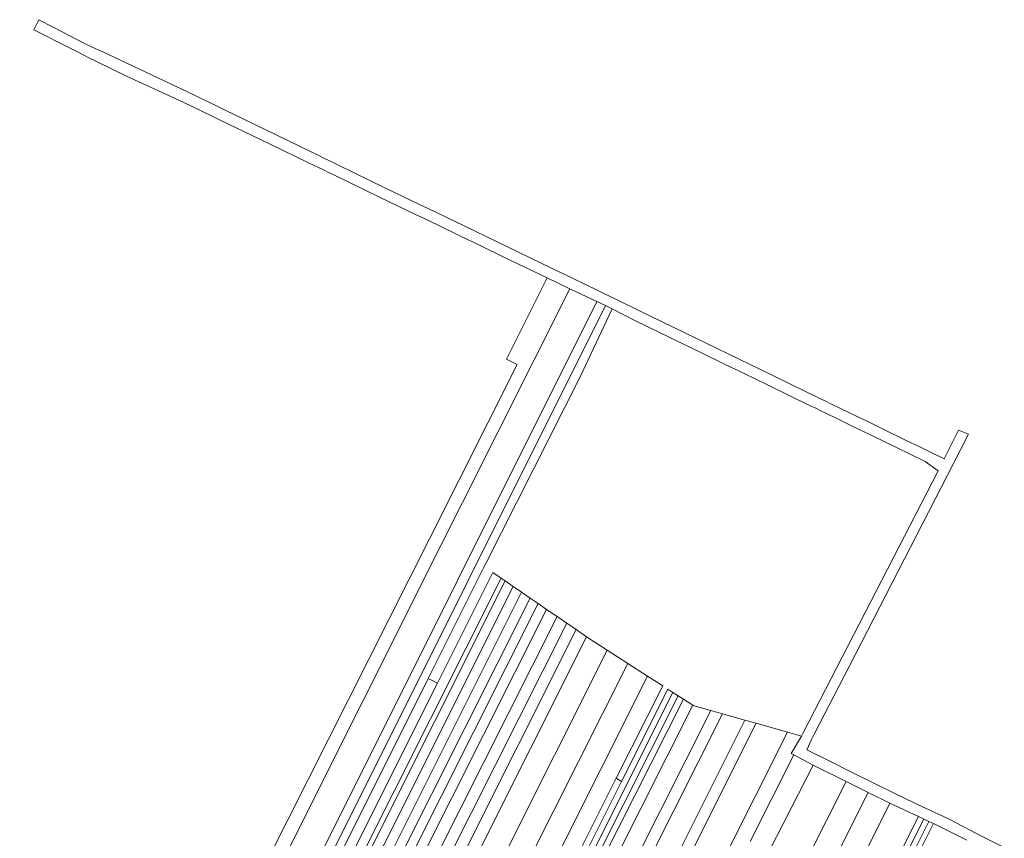
# Model space of a CAD drawing. Units: metres. Extents: x 7582515 to 7585906, y 5724377 to 5726861.
# Drawn here: x 7582515 to 7583339, y 5726176 to 5726861 of the extents above; entities that cross this region are included whole.
import ezdxf

# ---------------------------------------------------------------- set-up
doc = ezdxf.new("R2010")
doc.units = ezdxf.units.M
doc.layers.add('ewns_dzialki', color=7, linetype='CONTINUOUS', lineweight=18)

msp = doc.modelspace()

# ---------------------------------------------------------------- linework, layer by layer
at = {"layer": 'ewns_dzialki', "linetype": 'Continuous', "lineweight": 18}
for p, q in [((7582527.18, 5726852.07), (7582531.46, 5726860.53)), ((7582531.46, 5726860.53), (7582543.38, 5726854.36)), ((7582535.09, 5726848.08), (7582527.18, 5726852.07)), ((7582543.38, 5726854.36), (7582569.66, 5726840.74)), ((7582550.33, 5726840.42), (7582535.09, 5726848.08)), ((7582569.66, 5726840.74), (7582579.81, 5726835.97)), ((7582553.72, 5726838.7), (7582550.33, 5726840.42)), ((7582565.95, 5726832.55), (7582553.72, 5726838.7)), ((7582573.3, 5726828.71), (7582565.95, 5726832.55)), ((7582579.81, 5726835.97), (7582584.87, 5726833.59)), ((7582584.87, 5726833.59), (7582610.25, 5726821.66)), ((7582578.49, 5726826.15), (7582573.3, 5726828.71)), ((7582605.23, 5726812.95), (7582578.49, 5726826.15)), ((7582610.25, 5726821.66), (7582625.56, 5726814.47)), ((7582621.23, 5726805.63), (7582605.23, 5726812.95)), ((7582625.56, 5726814.47), (7582656.34, 5726800)), ((7582652.1, 5726791.51), (7582621.23, 5726805.63)), ((7582656.34, 5726800), (7582681.08, 5726787.97)), ((7582676.87, 5726779.55), (7582652.1, 5726791.51)), ((7582681.08, 5726787.97), (7582687.28, 5726784.94)), ((7582687.28, 5726784.94), (7582702.33, 5726777.63)), ((7582683.09, 5726776.55), (7582676.87, 5726779.55)), ((7582709.86, 5726763.62), (7582683.09, 5726776.55)), ((7582702.33, 5726777.63), (7582713.78, 5726772.08)), ((7582713.78, 5726772.08), (7582738.57, 5726760.02)), ((7582734.57, 5726751.69), (7582709.86, 5726763.62)), ((7582738.57, 5726760.02), (7582760.94, 5726749.14)), ((7582756.98, 5726740.86), (7582734.57, 5726751.69)), ((7582760.94, 5726749.14), (7582765.55, 5726746.9)), ((7582765.55, 5726746.9), (7582769.3, 5726745.08)), ((7582769.3, 5726745.08), (7582773.35, 5726743.11)), ((7582773.35, 5726743.11), (7582777.63, 5726741.03)), ((7582761.58, 5726738.64), (7582756.98, 5726740.86)), ((7582765.37, 5726736.81), (7582761.58, 5726738.64)), ((7582769.43, 5726734.85), (7582765.37, 5726736.81)), ((7582773.75, 5726732.77), (7582769.43, 5726734.85)), ((7582777.63, 5726741.03), (7582781.93, 5726738.94)), ((7582781.93, 5726738.94), (7582820.87, 5726720.01)), ((7582778.06, 5726730.68), (7582773.75, 5726732.77)), ((7582816.98, 5726711.89), (7582778.06, 5726730.68)), ((7582820.87, 5726720.01), (7582849.85, 5726706.01)), ((7582845.97, 5726697.9), (7582816.98, 5726711.89)), ((7582849.85, 5726706.01), (7582862.17, 5726700.06)), ((7582858.3, 5726691.93), (7582845.97, 5726697.9)), ((7582862.17, 5726700.06), (7582873.79, 5726694.45)), ((7582873.79, 5726694.45), (7582886.52, 5726688.3)), ((7582867.03, 5726687.72), (7582858.3, 5726691.93)), ((7582882.92, 5726680.05), (7582867.03, 5726687.72)), ((7582886.52, 5726688.3), (7582923.81, 5726670.29)), ((7582901.46, 5726671.09), (7582882.92, 5726680.05)), ((7582919.29, 5726662.48), (7582901.46, 5726671.09)), ((7582923.81, 5726670.29), (7582960.1, 5726652.76)), ((7582956.4, 5726644.57), (7582919.29, 5726662.48)), ((7582960.1, 5726652.76), (7582962.88, 5726651.42)), ((7582962.88, 5726651.42), (7582971.4, 5726647.31)), ((7582922.58, 5726576.51), (7582956.4, 5726644.57)), ((7582956.4, 5726644.57), (7582975.53, 5726635.33)), ((7582975.53, 5726635.33), (7582956.4, 5726644.57)), ((7582971.4, 5726647.31), (7582979.46, 5726643.42)), ((7582979.46, 5726643.42), (7582997.66, 5726634.63)), ((7582885.62, 5726456.67), (7582975.53, 5726635.33)), ((7582975.53, 5726635.33), (7582885.62, 5726456.67)), ((7582975.53, 5726635.33), (7582993.83, 5726626.86)), ((7582993.83, 5726626.86), (7582975.53, 5726635.33)), ((7582993.83, 5726626.86), (7582998.02, 5726624.93)), ((7582998.02, 5726624.93), (7582993.83, 5726626.86)), ((7582997.66, 5726634.63), (7583002.86, 5726632.12)), ((7583002.86, 5726632.12), (7583010.29, 5726628.54)), ((7583010.29, 5726628.54), (7583016.23, 5726625.66)), ((7582998.02, 5726624.93), (7582548.77, 5725725.68)), ((7582548.77, 5725725.68), (7582998.02, 5726624.93)), ((7582555.78, 5725721.32), (7583005.2, 5726621.43)), ((7583005.2, 5726621.43), (7582555.78, 5725721.32)), ((7583010.97, 5726618.63), (7582984.15, 5726561.77)), ((7582998.02, 5726624.93), (7583005.2, 5726621.43)), ((7583005.2, 5726621.43), (7582998.02, 5726624.93)), ((7583005.2, 5726621.43), (7583010.97, 5726618.63)), ((7583010.97, 5726618.63), (7583005.2, 5726621.43)), ((7583030.35, 5726608.74), (7583010.97, 5726618.63)), ((7583016.23, 5726625.66), (7583034.3, 5726616.87)), ((7583034.3, 5726616.87), (7583071.63, 5726598.73)), ((7583067.68, 5726590.59), (7583030.35, 5726608.74)), ((7583071.63, 5726598.73), (7583089.54, 5726590.02)), ((7583085.49, 5726581.94), (7583067.68, 5726590.59)), ((7583089.54, 5726590.02), (7583107.7, 5726581.19)), ((7583103.7, 5726573.09), (7583085.49, 5726581.94)), ((7583107.7, 5726581.19), (7583125.7, 5726572.44)), ((7582858.19, 5726426.41), (7582931.52, 5726572.03)), ((7582931.52, 5726572.03), (7582922.58, 5726576.51)), ((7583121.85, 5726564.27), (7583103.7, 5726573.09)), ((7583125.7, 5726572.44), (7583144.08, 5726563.5)), ((7582984.15, 5726561.77), (7582905.25, 5726405.8)), ((7583140.08, 5726555.41), (7583121.85, 5726564.27)), ((7583144.08, 5726563.5), (7583162.22, 5726554.67)), ((7583158.38, 5726546.51), (7583140.08, 5726555.41)), ((7583162.22, 5726554.67), (7583180.06, 5726546)), ((7583175.93, 5726537.99), (7583158.38, 5726546.51)), ((7583180.06, 5726546), (7583185.11, 5726543.55)), ((7583181.04, 5726535.5), (7583175.93, 5726537.99)), ((7583185.11, 5726543.55), (7583189.43, 5726541.44)), ((7583189.43, 5726541.44), (7583193.75, 5726539.35)), ((7583193.75, 5726539.35), (7583216.27, 5726528.4)), ((7583185.44, 5726533.37), (7583181.04, 5726535.5)), ((7583189.92, 5726531.19), (7583185.44, 5726533.37)), ((7583198.63, 5726526.95), (7583189.92, 5726531.19)), ((7583216.27, 5726528.4), (7583223.93, 5726524.66)), ((7583212.18, 5726520.37), (7583198.63, 5726526.95)), ((7583219.31, 5726516.91), (7583212.18, 5726520.37)), ((7583223.93, 5726524.66), (7583241.92, 5726515.92)), ((7583237.79, 5726507.92), (7583219.31, 5726516.91)), ((7583241.92, 5726515.92), (7583251.74, 5726511.15)), ((7583288.39, 5726493.32), (7583300.31, 5726517.32)), ((7583308.91, 5726513.89), (7583296.33, 5726489.44)), ((7583300.31, 5726517.32), (7583308.91, 5726513.89)), ((7583247.32, 5726503.29), (7583237.79, 5726507.92)), ((7583272.68, 5726490.96), (7583247.32, 5726503.29)), ((7583251.74, 5726511.15), (7583256.23, 5726508.96)), ((7583256.23, 5726508.96), (7583268.12, 5726503.18)), ((7583268.12, 5726503.18), (7583278.7, 5726498.03)), ((7583278.7, 5726498.03), (7583288.39, 5726493.32)), ((7583296.33, 5726489.44), (7583208.93, 5726319.62)), ((7583283.28, 5726483.24), (7583272.68, 5726490.96)), ((7583170.47, 5726264.05), (7583283.28, 5726483.24)), ((7582867.91, 5726421.45), (7582885.62, 5726456.67)), ((7582885.62, 5726456.67), (7582867.91, 5726421.45)), ((7582515.48, 5725746.36), (7582858.19, 5726426.41)), ((7582526.21, 5725739.69), (7582867.91, 5726421.45)), ((7582867.91, 5726421.45), (7582526.21, 5725739.69)), ((7582905.25, 5726405.8), (7582903.88, 5726403.09)), ((7582903.88, 5726403.09), (7582857.09, 5726309.51)), ((7582864.78, 5726305.67), (7582911.14, 5726398.12)), ((7582911.14, 5726398.12), (7582917.9, 5726393.48)), ((7582917.9, 5726393.48), (7582574.92, 5725709.98)), ((7582574.92, 5725709.98), (7582917.9, 5726393.48)), ((7582921.29, 5726391.17), (7582578.7, 5725707.92)), ((7582578.7, 5725707.92), (7582921.29, 5726391.17)), ((7582917.9, 5726393.48), (7582921.29, 5726391.17)), ((7582921.29, 5726391.17), (7582928.05, 5726386.53)), ((7582928.05, 5726386.53), (7582586.18, 5725703.88)), ((7582586.18, 5725703.88), (7582928.05, 5726386.53)), ((7582935.15, 5726381.66), (7582593.64, 5725699.84)), ((7582593.64, 5725699.84), (7582935.15, 5726381.66)), ((7582928.05, 5726386.53), (7582935.15, 5726381.66)), ((7582935.15, 5726381.66), (7582942.17, 5726376.86)), ((7582942.17, 5726376.86), (7582600.6, 5725696.08)), ((7582600.6, 5725696.08), (7582942.17, 5726376.86)), ((7582949.01, 5726372.17), (7582607.37, 5725692.42)), ((7582607.37, 5725692.42), (7582949.01, 5726372.17)), ((7582942.17, 5726376.86), (7582949.01, 5726372.17)), ((7582949.01, 5726372.17), (7582956.03, 5726367.37)), ((7582956.03, 5726367.37), (7582614.41, 5725688.61)), ((7582614.41, 5725688.61), (7582956.03, 5726367.37)), ((7582956.03, 5726367.37), (7582964.78, 5726361.37)), ((7582964.78, 5726361.37), (7582623.82, 5725683.53)), ((7582623.82, 5725683.53), (7582964.78, 5726361.37)), ((7582972.87, 5726355.83), (7582632.52, 5725678.81)), ((7582632.52, 5725678.81), (7582972.87, 5726355.83)), ((7582964.78, 5726361.37), (7582972.87, 5726355.83)), ((7582972.87, 5726355.83), (7582980.78, 5726350.41)), ((7582980.78, 5726350.41), (7582641.32, 5725674.06)), ((7582641.32, 5725674.06), (7582980.78, 5726350.41)), ((7582980.78, 5726350.41), (7582989.49, 5726344.44)), ((7582989.49, 5726344.44), (7582650.12, 5725669.3)), ((7582650.12, 5725669.3), (7582989.49, 5726344.44)), ((7582989.49, 5726344.44), (7583006.71, 5726333.32)), ((7583006.71, 5726333.32), (7582668.5, 5725659.36)), ((7582668.5, 5725659.36), (7583006.71, 5726333.32)), ((7583006.71, 5726333.32), (7583023.93, 5726322.21)), ((7583023.93, 5726322.21), (7582775.24, 5725828.41)), ((7582775.24, 5725828.41), (7583023.93, 5726322.21)), ((7583023.93, 5726322.21), (7583040.48, 5726311.52)), ((7583208.93, 5726319.62), (7583179.73, 5726262.87)), ((7582561.61, 5725717.7), (7582857.09, 5726309.51)), ((7582857.09, 5726309.51), (7582561.61, 5725717.7)), ((7582567.97, 5725713.73), (7582864.78, 5726305.67)), ((7582864.78, 5726305.67), (7582567.97, 5725713.73)), ((7583040.48, 5726311.52), (7582792.72, 5725818.93)), ((7582792.72, 5725818.93), (7583040.48, 5726311.52)), ((7582857.09, 5726309.51), (7582864.78, 5726305.67)), ((7583040.48, 5726311.52), (7583053.08, 5726303.39)), ((7583061.65, 5726297.85), (7582725.39, 5725628.58)), ((7582725.39, 5725628.58), (7583061.65, 5726297.85)), ((7583053.08, 5726303.39), (7583014.19, 5726226.12)), ((7583018.76, 5726223.51), (7583057.52, 5726300.52)), ((7583057.52, 5726300.52), (7583061.65, 5726297.85)), ((7583061.65, 5726297.85), (7583066.01, 5726295.04)), ((7583066.01, 5726295.04), (7582729.5, 5725626.37)), ((7582729.5, 5725626.37), (7583066.01, 5726295.04)), ((7583070.37, 5726292.22), (7582733.67, 5725624.11)), ((7582733.67, 5725624.11), (7583070.37, 5726292.22)), ((7583066.01, 5726295.04), (7583070.37, 5726292.22)), ((7583070.37, 5726292.22), (7583078.19, 5726287.17)), ((7583078.19, 5726287.17), (7582742.37, 5725619.4)), ((7582742.37, 5725619.4), (7583078.19, 5726287.17)), ((7583093.4, 5726282.77), (7582755.48, 5725612.31)), ((7582755.48, 5725612.31), (7583093.4, 5726282.77)), ((7583078.19, 5726287.17), (7583078.44, 5726287.01)), ((7583078.44, 5726287.01), (7583093.4, 5726282.77)), ((7583093.4, 5726282.77), (7583103.09, 5726280.02)), ((7583103.09, 5726280.02), (7582764.73, 5725607.17)), ((7582764.73, 5725607.17), (7583103.09, 5726280.02)), ((7583121.89, 5726274.7), (7582781.88, 5725597.66)), ((7582781.88, 5725597.66), (7583121.89, 5726274.7)), ((7583103.09, 5726280.02), (7583121.89, 5726274.7)), ((7583121.89, 5726274.7), (7583131.13, 5726272.08)), ((7583131.13, 5726272.08), (7583050.9, 5726112.36)), ((7583050.9, 5726112.36), (7583131.13, 5726272.08)), ((7583157.57, 5726264.59), (7583081.08, 5726112.8)), ((7583081.08, 5726112.8), (7583157.57, 5726264.59)), ((7583131.13, 5726272.08), (7583157.57, 5726264.59)), ((7583157.57, 5726264.59), (7583169.07, 5726261.32)), ((7583169.07, 5726261.32), (7583160.47, 5726246.79)), ((7583160.47, 5726246.79), (7583169.07, 5726261.32)), ((7583169.07, 5726261.32), (7583170.47, 5726264.05)), ((7583177.91, 5726258.95), (7583173.69, 5726249.92)), ((7583179.73, 5726262.87), (7583177.91, 5726258.95)), ((7583173.69, 5726249.92), (7583192.22, 5726240.57)), ((7583162.61, 5726245.65), (7583126.1, 5726173.11)), ((7583160.47, 5726246.79), (7583162.61, 5726245.65)), ((7583162.61, 5726245.65), (7583160.47, 5726246.79)), ((7583178.81, 5726236.98), (7583162.61, 5726245.65)), ((7583192.22, 5726240.57), (7583210.47, 5726231.36)), ((7583142, 5726165.11), (7583178.81, 5726236.98)), ((7583178.81, 5726236.98), (7583206.44, 5726223.32)), ((7583206.44, 5726223.32), (7583178.81, 5726236.98)), ((7583014.19, 5726226.12), (7582716.08, 5725633.63)), ((7582716.08, 5725633.63), (7583014.19, 5726226.12)), ((7583018.76, 5726223.51), (7582720.57, 5725631.2)), ((7582720.57, 5725631.2), (7583018.76, 5726223.51)), ((7583014.19, 5726226.12), (7583018.76, 5726223.51)), ((7583206.44, 5726223.32), (7583137.8, 5726087.23)), ((7583137.8, 5726087.23), (7583206.44, 5726223.32)), ((7583206.44, 5726223.32), (7583224.75, 5726214.27)), ((7583224.75, 5726214.27), (7583206.44, 5726223.32)), ((7583210.47, 5726231.36), (7583228.97, 5726222.23)), ((7583228.97, 5726222.23), (7583247.12, 5726213.25)), ((7583224.75, 5726214.27), (7583156.77, 5726078.68)), ((7583156.77, 5726078.68), (7583224.75, 5726214.27)), ((7583224.75, 5726214.27), (7583243.04, 5726205.22)), ((7583243.04, 5726205.22), (7583224.75, 5726214.27)), ((7583247.12, 5726213.25), (7583270.8, 5726202.04)), ((7583243.04, 5726205.22), (7583175.83, 5726070.1)), ((7583175.83, 5726070.1), (7583243.04, 5726205.22)), ((7583243.04, 5726205.22), (7583266.85, 5726194.06)), ((7583266.85, 5726194.06), (7583243.04, 5726205.22)), ((7583270.8, 5726202.04), (7583275.39, 5726199.86)), ((7583275.39, 5726199.86), (7583279.44, 5726197.95)), ((7583266.85, 5726194.06), (7583198.9, 5726059.7)), ((7583198.9, 5726059.7), (7583266.85, 5726194.06)), ((7583271.48, 5726191.9), (7583203.73, 5726057.51)), ((7583203.73, 5726057.51), (7583271.48, 5726191.9)), ((7583266.85, 5726194.06), (7583271.48, 5726191.9)), ((7583271.48, 5726191.9), (7583266.85, 5726194.06)), ((7583271.48, 5726191.9), (7583275.48, 5726190.02)), ((7583275.48, 5726190.02), (7583271.48, 5726191.9)), ((7583279.44, 5726197.95), (7583284.17, 5726195.7)), ((7583284.17, 5726195.7), (7583292.52, 5726191.75)), ((7583292.52, 5726191.75), (7583320.21, 5726177.31)), ((7583275.48, 5726190.02), (7583208.66, 5726055.3)), ((7583208.66, 5726055.3), (7583275.48, 5726190.02)), ((7583279.45, 5726188.16), (7583238.27, 5726105.37)), ((7583275.48, 5726190.02), (7583279.45, 5726188.16)), ((7583279.45, 5726188.16), (7583275.48, 5726190.02)), ((7583287.89, 5726184), (7583279.45, 5726188.16)), ((7583307.26, 5726174.44), (7583287.89, 5726184)), ((7583320.21, 5726177.31), (7583338.71, 5726168.17))]:
    msp.add_line(p, q, dxfattribs=at)

doc.saveas('drawing.dxf')
